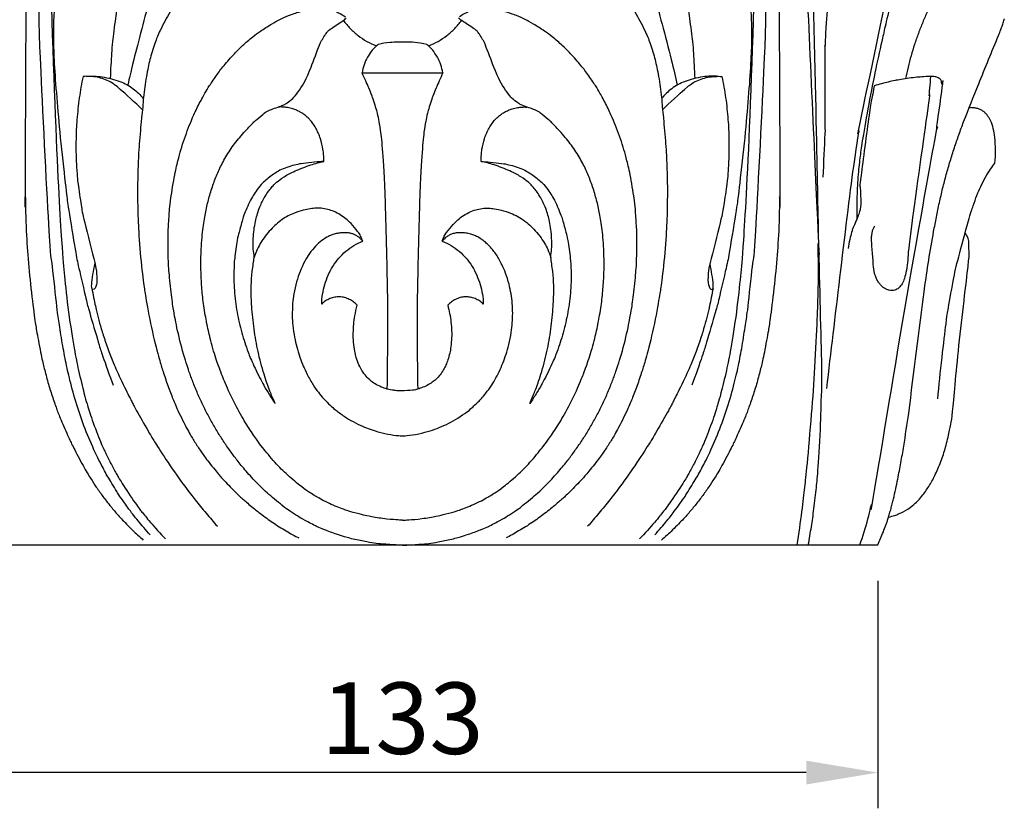
# Model space of a CAD drawing. Units: millimetres. Extents: x -789 to 426, y -645 to 390.
# Drawn here: x -416 to -278, y -287 to -177 of the extents above; entities that cross this region are included whole.
import ezdxf

# ---------------------------------------------------------------- set-up
doc = ezdxf.new("R2010")
doc.units = ezdxf.units.MM
doc.header["$MEASUREMENT"] = 0
doc.styles.add('Default', font='arial.ttf')
doc.dimstyles.new('Default 08', dxfattribs={"dimscale": 10, "dimtxt": 1, "dimasz": 1, "dimexe": 0.5, "dimexo": 0.5, "dimgap": 0.25, "dimtad": 1, "dimtoh": 1, "dimdec": 0, "dimzin": 1, "dimdsep": 46, "dimtxsty": 'Default', "dimcen": 0.5, "dimazin": 0, "dimtfac": 1, "dimtdec": 0, "dimtix": 1, "dimtmove": 1, "dimatfit": 3, "dimfxl": 1, "dimtolj": 1, "dimtzin": 1, "dimarcsym": 0})

# ---------------------------------------------------------------- blocks, each defined once
blk = doc.blocks.new('*D12')
at = {"color": 0, "lineweight": -2, "transparency": 16777216}
for p, q in [((-428.96, -255.14), (-428.96, -287)), ((-296.03, -255.14), (-296.03, -287)), ((-306.03, -282), (-418.96, -282))]:
    blk.add_line(p, q, dxfattribs=at)
at = {"color": 0, "transparency": 16777216}
for points in [[(-418.96, -280.33), (-418.96, -283.67), (-428.96, -282)], [(-306.03, -280.33), (-306.03, -283.67), (-296.03, -282)]]:
    blk.add_solid(points, dxfattribs=at)
at = {"layer": 'Defpoints', "color": 0, "transparency": 16777216}
for p in [(-428.96, -250.14), (-296.03, -250.14), (-428.96, -282)]:
    blk.add_point(p, dxfattribs=at)
at = {"color": 0, "transparency": 16777216, "insert": (-362.5, -274.39), "char_height": 10, "attachment_point": 5, "style": 'Default'}
blk.add_mtext('\\A1;133', dxfattribs=at)
blk = doc.blocks.new('KL-043.01_250_254')
for p, q in [((-4.74, 66.08), (6.56, 66.08)), ((-42.36, 35.75), (-42.46, 35.8)), ((-42.21, 35.8), (-42.36, 35.75)), ((44.03, 35.8), (44.17, 35.75)), ((44.17, 35.75), (44.28, 35.8))]:
    blk.add_line(p, q)
for points in [[(-62.37, 132.64), (-62.07, 132.51), (-61.46, 132.18), (-60.84, 131.71), (-60.04, 130.92), (-59.19, 129.78), (-58.51, 128.83), (-57.11, 126.48), (-56.62, 125.44), (-55.9, 124.07), (-54.07, 119.49), (-53.37, 117.33), (-52.51, 114.52), (-51.77, 111.67), (-51.24, 109.4), (-50.31, 104.7), (-49.64, 100.17), (-49.3, 97.16), (-48.99, 94.53), (-48.68, 88.78), (-48.82, 95.08), (-47.61, 56.3), (-46.65, 40.42), (-46.41, 38.19), (-45.84, 32.56), (-44.93, 27.04), (-44.46, 24.65), (-43.51, 20.76), (-43.27, 20), (-42.6, 17.7), (-41.16, 14.02), (-40.69, 13.06), (-39.92, 11.46), (-39.04, 9.88), (-38.62, 9.08), (-36.17, 5.39), (-35.59, 4.71), (-34.58, 3.39), (-32.95, 1.59), (-32.22, 0.84)], [(64.19, 132.64), (63.89, 132.51), (63.28, 132.18), (62.66, 131.71), (61.86, 130.92), (61, 129.78), (60.33, 128.83), (58.93, 126.48), (58.43, 125.44), (57.72, 124.07), (55.88, 119.49), (55.19, 117.33), (54.32, 114.52), (53.59, 111.67), (53.05, 109.4), (52.12, 104.7), (51.46, 100.17), (51.11, 97.16), (50.81, 94.53), (50.49, 88.78), (50.64, 95.08), (49.43, 56.3), (48.46, 40.42), (48.22, 38.19), (47.65, 32.56), (46.75, 27.04), (46.28, 24.65), (45.33, 20.76), (45.08, 20), (44.41, 17.7), (42.98, 14.02), (42.5, 13.06), (41.74, 11.46), (40.86, 9.88), (40.44, 9.08), (37.99, 5.39), (37.4, 4.71), (36.4, 3.39), (34.77, 1.59), (34.03, 0.84)], [(-34.38, 1.43), (-34.94, 2.04), (-36.35, 3.72), (-36.47, 3.83), (-38.61, 6.79), (-38.61, 6.79), (-40.46, 9.8), (-40.57, 10.05), (-41.82, 12.36), (-43.37, 15.9), (-44.52, 19.11), (-45.57, 22.83), (-46.13, 25.39), (-46.67, 28.18), (-47.14, 31.41), (-47.38, 32.77), (-48.23, 41.25), (-48.27, 38.67), (-50, 73.33), (-49.79, 71.29), (-50.26, 96.82), (-50.25, 93.26), (-50.53, 98.08), (-50.62, 98.44), (-50.96, 101.62), (-52, 107.37), (-52.4, 109.27), (-53.61, 114.53), (-53.76, 115.06), (-54.9, 119.33), (-56.1, 122.62), (-56.47, 123.48), (-57.51, 125.61), (-57.86, 126.23), (-58.97, 128.08), (-59.98, 129.48), (-60.61, 130.26), (-61.82, 131.51), (-62.23, 131.85), (-62.5, 132.07)], [(36.19, 1.43), (36.76, 2.04), (38.17, 3.72), (38.29, 3.83), (40.43, 6.79), (40.42, 6.79), (42.28, 9.8), (42.39, 10.05), (43.64, 12.36), (45.19, 15.9), (46.33, 19.11), (47.39, 22.83), (47.95, 25.39), (48.48, 28.18), (48.95, 31.41), (49.2, 32.77), (50.05, 41.25), (50.09, 38.67), (51.82, 73.33), (51.61, 71.29), (52.08, 96.82), (52.07, 93.26), (52.35, 98.08), (52.43, 98.44), (52.78, 101.62), (53.82, 107.37), (54.22, 109.27), (55.43, 114.53), (55.58, 115.06), (56.72, 119.33), (57.92, 122.62), (58.29, 123.48), (59.32, 125.61), (59.68, 126.23), (60.79, 128.08), (61.8, 129.48), (62.42, 130.26), (63.63, 131.51), (64.05, 131.85), (64.31, 132.07)], [(-63.02, 129.89), (-62.66, 129.61), (-61.85, 128.87), (-61.46, 128.48), (-60.35, 127.2), (-59.75, 126.31), (-59.18, 125.38), (-58.39, 123.84), (-57.74, 122.28), (-57.26, 121.11), (-56.08, 117.42), (-55.97, 117.09), (-54.43, 111.11), (-54.34, 110.81), (-53.04, 104.41), (-52.88, 102.9), (-52.61, 101.38), (-52.03, 94.96), (-51.96, 94), (-51.87, 88.53), (-51.65, 95.65), (-51.92, 41.17), (-51.83, 51.39), (-51.79, 44.85), (-51.49, 40.67), (-51.08, 35.96), (-50.44, 31.09), (-50.3, 30.19), (-49.56, 26.2), (-49.21, 24.79), (-48.67, 22.72), (-48.1, 20.86), (-47.43, 18.99), (-46.99, 17.79), (-45.63, 14.72), (-45.25, 13.93), (-43.66, 10.86), (-42.67, 9.25), (-41.94, 8.12), (-40.98, 6.76), (-40, 5.51), (-39.01, 4.34), (-37.83, 3.02), (-35.88, 1.14), (-35.6, 0.91), (-35.33, 0.67)], [(64.83, 129.89), (64.48, 129.61), (63.67, 128.87), (63.27, 128.48), (62.17, 127.2), (61.57, 126.31), (61, 125.38), (60.21, 123.84), (59.56, 122.28), (59.08, 121.11), (57.9, 117.42), (57.79, 117.09), (56.24, 111.11), (56.16, 110.81), (54.86, 104.41), (54.7, 102.9), (54.43, 101.38), (53.85, 94.96), (53.78, 94), (53.69, 88.53), (53.47, 95.65), (53.74, 41.17), (53.65, 51.39), (53.61, 44.85), (53.31, 40.67), (52.89, 35.96), (52.25, 31.09), (52.12, 30.19), (51.37, 26.2), (51.02, 24.79), (50.49, 22.72), (49.92, 20.86), (49.25, 18.99), (48.81, 17.79), (47.45, 14.72), (47.07, 13.93), (45.48, 10.86), (44.49, 9.25), (43.76, 8.12), (42.79, 6.76), (41.82, 5.51), (40.83, 4.34), (39.64, 3.02), (37.7, 1.14), (37.42, 0.91), (37.15, 0.67)], [(56.1, 0), (56.34, 1.55), (56.82, 4.97), (57.19, 8.22), (57.45, 10.47), (58.17, 18.68), (58.59, 24.59), (58.97, 32.38), (59.01, 35.02), (59.13, 37.79), (58.93, 45.17), (59.52, 33.97), (56.81, 92.46), (57.39, 86.31), (57.26, 92.21), (57.38, 94.67), (57.57, 98.85), (57.87, 102.4), (58.41, 106.7), (59.32, 111.67), (59.59, 113.06), (60.69, 117.73), (61.52, 120.17), (61.57, 120.46), (63.06, 124.08), (63.26, 124.43), (64.5, 126.72), (64.95, 127.36), (65.42, 128.02), (65.65, 128.32)], [(57.66, 0), (57.81, 0.84), (58.1, 2.58), (58.44, 4.91), (58.81, 8.29), (59, 10.04), (59.45, 17.35), (59.46, 21.88), (59.69, 20.98), (59.03, 44.55), (58.94, 54.3), (57.87, 94.84), (58.13, 87.94), (58.11, 93.76), (58.26, 96.12), (58.49, 99.6), (58.74, 102.04), (59.06, 104.74), (59.44, 107.38), (59.87, 109.96), (60.39, 112.82), (61.18, 116.23), (61.4, 116.98), (61.98, 119.09), (63.27, 122.51), (63.59, 123.16), (64.53, 125.18), (65.66, 127.18), (66.21, 128.07)], [(83.16, 117.35), (83.19, 117.22), (83.27, 117.27), (83.24, 115.51), (83.01, 114.66), (82.65, 113.73), (81.49, 112.05), (80.77, 110.67), (80.3, 109.9), (77.62, 103.05), (74.93, 95.98), (74.26, 93.67), (74.83, 96.05), (68.83, 74.78), (68.08, 71.02), (67.09, 66.81), (66.1, 61.75), (65.16, 56.41), (64.92, 54.54), (64.61, 51.95), (64.43, 48.72), (64.43, 46.68), (64.46, 45.65)], [(-20.78, 116.19), (-21.31, 116), (-22.48, 115.46), (-23.29, 114.94), (-23.81, 114.61), (-25.21, 113.43), (-26.51, 111.85), (-27.46, 110.53), (-29.12, 107.59), (-30.01, 105.75), (-31.46, 102.36), (-32.64, 99.02), (-33.43, 96.63), (-35.43, 90.12), (-37.29, 83.05), (-37.59, 81.89), (-38.88, 76.01), (-39.2, 74.05), (-39.71, 69.81), (-39.74, 69.41), (-39.92, 66.43), (-39.95, 65.28)], [(22.6, 116.19), (23.13, 116), (24.3, 115.46), (25.11, 114.94), (25.63, 114.61), (27.02, 113.43), (28.33, 111.85), (29.28, 110.53), (30.94, 107.59), (31.82, 105.75), (33.27, 102.36), (34.45, 99.02), (35.25, 96.63), (37.25, 90.12), (39.1, 83.05), (39.41, 81.89), (40.7, 76.01), (41.02, 74.05), (41.53, 69.81), (41.55, 69.41), (41.74, 66.43), (41.77, 65.28)], [(60.23, 21.88), (60.84, 27.06), (62, 36.73), (64.23, 55.36), (65.1, 59.5), (63.87, 54.4), (70.51, 85.65), (69.37, 79.93), (70.42, 84.16), (70.78, 85.52), (75.61, 100.81), (75.8, 101.7), (76.66, 104.88), (76.88, 105.84), (77.55, 109.83), (77.38, 109.15), (77.36, 109.66), (77.21, 109.85), (77.05, 110.06), (76.74, 110.25), (76.46, 110.34), (76.09, 110.38), (75.86, 110.34), (75.75, 110.31)], [(-27.05, 89.63), (-27.37, 89.35), (-28.01, 88.76), (-28.9, 87.84), (-29.83, 86.72), (-30.32, 86.04), (-30.98, 85.04), (-31.58, 83.97), (-32.11, 82.88), (-32.68, 81.71), (-33.83, 78.37), (-33.91, 78.47), (-37.2, 65.99), (-37.23, 65.55), (-37.5, 64.34)], [(28.86, 89.63), (29.36, 89.2), (30.36, 88.24), (31.36, 87.09), (32.39, 85.71), (33.21, 84.34), (33.95, 82.88), (34.61, 81.34), (35.17, 79.85), (35.78, 77.99), (36.17, 76.73), (37.11, 73.31), (38.62, 67.46), (39.05, 65.55), (39.32, 64.34)], [(63.92, 89.68), (63.67, 89.21), (63.21, 88.25), (62.59, 86.76), (62.08, 85.25), (61.82, 84.37), (61.37, 82.32), (61.23, 81.76), (60.44, 76.3), (60.31, 74.66), (60.08, 72.44), (59.97, 68.72), (59.93, 71.56), (60, 55.78), (59.99, 59.06), (59.8, 53.33), (59.68, 51.46)], [(72.96, 89.41), (73.43, 89.52), (74.41, 89.65), (75.72, 89.67), (76.46, 89.44), (76.6, 89.36), (76.91, 89.01), (76.99, 89.11), (77.73, 86.26), (77.83, 84.43), (77.9, 83.44), (77.69, 82.49), (77.73, 82.28), (76.24, 78.43), (75.93, 77.74), (75, 76.09), (74.31, 74.66), (73.64, 73.14), (73.04, 71.6), (72.5, 70.04), (72.02, 68.47), (71.6, 66.87), (71.36, 65.8), (71.26, 65.26)], [(-47.51, 77.55), (-47.62, 76.8), (-47.79, 75.55), (-47.93, 72.1), (-47.9, 70.32), (-47.76, 66.44), (-47.34, 61.42), (-46.84, 55.66), (-45.98, 48.36), (-45.97, 48.09), (-44.67, 40.16), (-44.55, 39.64), (-43.13, 33.52), (-43.12, 33.47), (-41.34, 27.39), (-41.26, 27.19), (-40.05, 23.67), (-39.55, 22.35)], [(-27.19, 78.17), (-27.53, 78.14), (-28.19, 78), (-29.12, 77.51), (-29.53, 77.18), (-29.99, 76.77), (-30.53, 76.15), (-30.95, 75.6), (-31.79, 74.25), (-32.44, 73.11), (-33.2, 71.53), (-33.34, 71.26), (-34.27, 68.61), (-34.7, 66.73), (-35.24, 63.68), (-35.39, 61.84), (-35.43, 60.89)], [(29.01, 78.17), (29.34, 78.14), (30, 78), (30.94, 77.51), (31.34, 77.18), (31.8, 76.77), (32.35, 76.15), (32.77, 75.6), (33.6, 74.25), (34.26, 73.11), (35.01, 71.53), (35.16, 71.26), (36.09, 68.61), (36.52, 66.73), (37.06, 63.68), (37.21, 61.84), (37.25, 60.89)], [(49.32, 77.55), (49.43, 76.8), (49.61, 75.55), (49.75, 72.1), (49.72, 70.32), (49.58, 66.44), (49.16, 61.42), (48.66, 55.66), (47.79, 48.36), (47.78, 48.09), (46.49, 40.16), (46.37, 39.64), (44.95, 33.52), (44.93, 33.47), (43.16, 27.39), (43.07, 27.19), (41.87, 23.67), (41.37, 22.35)], [(0.91, -0.01), (0.47, -0.01), (-0.14, -0.02), (-2.66, 0.19), (-3.49, 0.32), (-5.51, 0.68), (-7.41, 1.2), (-8.08, 1.4), (-10.28, 2.22), (-10.85, 2.47), (-12.92, 3.51), (-13.7, 3.99), (-15, 4.86), (-15.56, 5.21), (-18.39, 7.59), (-18.73, 7.97), (-20.38, 9.63), (-21.89, 11.43), (-22.8, 12.62), (-23.82, 14.04), (-24.74, 15.46), (-25.62, 16.93), (-26.44, 18.44), (-27.21, 20.01), (-27.91, 21.57), (-28.59, 23.32), (-28.99, 24.37), (-30.15, 28.07), (-30.96, 31.99), (-31.1, 32.89), (-31.53, 35.64), (-31.8, 39.24), (-31.83, 39.47), (-31.88, 43.68), (-31.85, 44.04), (-31.65, 47.09), (-31.61, 47.59), (-31, 51.73), (-30.46, 53.89), (-30.08, 55.29), (-29.59, 56.85), (-29.04, 58.36), (-28.48, 59.73), (-27.66, 61.52), (-26.61, 63.41), (-26.2, 64.09), (-24.96, 65.94), (-24.02, 67.19), (-22.24, 69.15), (-21.63, 69.75), (-19.87, 71.26), (-19.12, 71.81), (-17.29, 73), (-16.25, 73.53), (-15.14, 74.06), (-13.35, 74.69), (-12.23, 74.97), (-10.7, 75.17), (-9.77, 75.1), (-8.87, 74.87), (-8.08, 74.54), (-7.37, 74.12), (-7.07, 73.9)], [(0.91, -0.01), (1.35, -0.01), (1.96, -0.02), (4.48, 0.19), (5.31, 0.32), (7.33, 0.68), (9.23, 1.2), (9.9, 1.4), (12.1, 2.22), (12.67, 2.47), (14.74, 3.51), (15.52, 3.99), (16.82, 4.86), (17.38, 5.21), (20.21, 7.59), (20.55, 7.97), (22.2, 9.63), (23.7, 11.43), (24.62, 12.62), (25.63, 14.04), (26.56, 15.46), (27.44, 16.93), (28.26, 18.44), (29.03, 20.01), (29.73, 21.57), (30.41, 23.32), (30.81, 24.37), (31.97, 28.07), (32.78, 31.99), (32.92, 32.89), (33.34, 35.64), (33.62, 39.24), (33.65, 39.47), (33.69, 43.68), (33.67, 44.04), (33.47, 47.09), (33.43, 47.59), (32.82, 51.73), (32.27, 53.89), (31.9, 55.29), (31.4, 56.85), (30.85, 58.36), (30.29, 59.73), (29.47, 61.52), (28.42, 63.41), (28.02, 64.09), (26.78, 65.94), (25.83, 67.19), (24.06, 69.15), (23.45, 69.75), (21.69, 71.26), (20.94, 71.81), (19.1, 73), (18.07, 73.53), (16.95, 74.06), (15.17, 74.69), (14.05, 74.97), (12.51, 75.17), (11.59, 75.1), (10.69, 74.87), (9.89, 74.54), (9.19, 74.12), (8.89, 73.9)], [(0.92, 3.47), (0.61, 3.48), (0.25, 3.49), (-1.78, 3.65), (-4.07, 4.06), (-4.53, 4.16), (-6.61, 4.73), (-7.02, 4.86), (-9.36, 5.75), (-11.45, 6.93), (-11.88, 7.22), (-13.04, 7.98), (-15.22, 9.8), (-16.85, 11.43), (-18.9, 13.91), (-19.27, 14.43), (-20.53, 16.24), (-21.88, 18.47), (-23.51, 21.69), (-24.52, 24.25), (-24.69, 24.69), (-25.64, 27.47), (-26.34, 30.42), (-26.4, 30.69), (-26.92, 33.57), (-27.15, 35.74), (-27.28, 38.3), (-27.31, 40.08), (-27.12, 43.56), (-26.75, 45.96), (-26.36, 47.81), (-25.85, 49.67), (-25.2, 51.48), (-24.48, 53.12), (-23.38, 55.05), (-22.09, 56.81), (-20.43, 58.63), (-19.53, 59.54), (-18.25, 60.54), (-17.94, 60.78), (-15.55, 61.62), (-15.51, 61.69), (-14.57, 62.33), (-13.96, 62.99), (-13.04, 64.27), (-12.35, 65.71), (-12.13, 66.16), (-10.4, 70.76), (-10.45, 70.43), (-9.96, 71.39), (-9.53, 71.83), (-9.6, 71.95), (-7.25, 73.42), (-7.17, 73.55), (-6.95, 73.72)], [(-7.36, 73.4), (-7.06, 73), (-6.42, 72.25), (-5.31, 71.27), (-4.08, 70.44), (-3.19, 70.02), (-2.73, 69.84)], [(0.9, 3.47), (1.21, 3.48), (1.57, 3.49), (3.59, 3.65), (5.89, 4.06), (6.34, 4.16), (8.43, 4.73), (8.84, 4.86), (11.18, 5.75), (13.27, 6.93), (13.7, 7.22), (14.86, 7.98), (17.04, 9.8), (18.67, 11.43), (20.72, 13.91), (21.08, 14.43), (22.35, 16.24), (23.7, 18.47), (25.32, 21.69), (26.34, 24.25), (26.51, 24.69), (27.46, 27.47), (28.16, 30.42), (28.22, 30.69), (28.73, 33.57), (28.96, 35.74), (29.1, 38.3), (29.12, 40.08), (28.94, 43.56), (28.57, 45.96), (28.18, 47.81), (27.67, 49.67), (27.01, 51.48), (26.29, 53.12), (25.2, 55.05), (23.91, 56.81), (22.25, 58.63), (21.35, 59.54), (20.06, 60.54), (19.76, 60.78), (17.37, 61.62), (17.32, 61.69), (16.38, 62.33), (15.78, 62.99), (14.86, 64.27), (14.17, 65.71), (13.94, 66.16), (12.22, 70.76), (12.27, 70.43), (11.78, 71.39), (11.34, 71.83), (11.41, 71.95), (9.07, 73.42), (8.98, 73.55), (8.76, 73.72)], [(4.55, 69.84), (5.01, 70.02), (5.9, 70.44), (7.13, 71.27), (8.23, 72.25), (8.88, 73), (9.17, 73.4)], [(84.8, 72.74), (84.84, 72.85), (84.87, 72.96), (84.9, 73.06)], [(84.9, 73.06), (84.94, 73.17), (84.97, 73.28), (85, 73.39)], [(85, 73.39), (85.01, 73.43), (85.02, 73.47), (85.04, 73.51)], [(85.04, 73.51), (85.05, 73.55), (85.06, 73.59), (85.07, 73.63)], [(84.26, 71.32), (84.37, 71.58), (84.47, 71.85), (84.58, 72.12)], [(84.58, 72.12), (84.61, 72.22), (84.65, 72.33), (84.69, 72.43)], [(84.69, 72.43), (84.73, 72.53), (84.76, 72.64), (84.8, 72.74)], [(4.31, 70.05), (3.75, 70.17), (2.41, 70.36), (1.66, 70.37), (-1.02, 70.36), (-1.93, 70.17), (-2.49, 70.05)], [(81.48, 64.53), (82.4, 66.8), (83.33, 69.06), (84.26, 71.32)], [(-2.49, 70.05), (-2.64, 69.93), (-2.96, 69.63), (-3.23, 69.38), (-4.03, 68.25), (-4.47, 67.22), (-4.68, 66.46), (-4.74, 66.08)], [(6.56, 66.08), (6.49, 66.46), (6.29, 67.22), (5.85, 68.25), (5.04, 69.38), (4.78, 69.63), (4.46, 69.93), (4.31, 70.05)], [(-43.76, 65.57), (-43.97, 64.58), (-44.31, 62.61), (-44.64, 59.46), (-44.77, 56.82), (-44.74, 53.86), (-44.56, 51.59), (-44.55, 51.09), (-43.94, 47.03), (-43.84, 46.31), (-41.76, 38.15), (-41.91, 38.17), (-41.77, 37.14), (-41.86, 36.44), (-42.11, 35.83), (-42.17, 35.84), (-42.21, 35.8)], [(-35.43, 60.89), (-36.43, 61.89), (-39.33, 64.45), (-39.02, 64.16), (-39.95, 64.84), (-40.84, 65.22), (-41.8, 65.47), (-42.79, 65.59), (-43.44, 65.59), (-43.76, 65.57)], [(-43.27, 65.58), (-42.91, 65.61), (-42.17, 65.61), (-41.16, 65.53), (-39.77, 65.26), (-38.55, 64.86), (-37.66, 64.45), (-36.71, 63.86), (-36, 63.24), (-35.54, 62.75), (-35.33, 62.5)], [(-1.22, 21.81), (-1.18, 23.98), (-1.15, 28.97), (-1.08, 32.56), (-1.49, 49.79), (-1.84, 55.36), (-2.15, 58.29), (-2.43, 59.63), (-2.58, 60.49), (-3.45, 63.21), (-3.64, 63.59), (-4.41, 65.38), (-4.74, 66.08)], [(6.56, 66.08), (6.23, 65.38), (5.46, 63.59), (5.27, 63.21), (4.39, 60.49), (4.24, 59.63), (3.96, 58.29), (3.65, 55.36), (3.31, 49.79), (2.9, 32.56), (2.96, 28.97), (3, 23.98), (3.04, 21.81)], [(45.09, 65.58), (44.73, 65.61), (43.98, 65.61), (42.98, 65.53), (41.58, 65.26), (40.37, 64.86), (39.48, 64.45), (38.52, 63.86), (37.82, 63.24), (37.35, 62.75), (37.14, 62.5)], [(37.25, 60.89), (38.24, 61.89), (41.14, 64.45), (40.84, 64.16), (41.76, 64.84), (42.65, 65.22), (43.62, 65.47), (44.61, 65.59), (45.26, 65.59), (45.58, 65.57)], [(45.58, 65.57), (45.78, 64.58), (46.13, 62.61), (46.46, 59.46), (46.58, 56.82), (46.56, 53.86), (46.37, 51.59), (46.37, 51.09), (45.75, 47.03), (45.66, 46.31), (43.57, 38.15), (43.72, 38.17), (43.58, 37.14), (43.68, 36.44), (43.93, 35.83), (43.98, 35.84), (44.03, 35.8)], [(64.86, 0), (65.28, 1.2), (66.1, 3.71), (66.73, 7.08), (65.98, 1.7), (71.15, 33.41), (76.43, 62.78), (75.12, 55.04), (76.74, 66.39), (76.3, 63.93), (76.31, 65.08), (76.06, 65.18), (75.88, 65.4), (75.34, 65.55), (75.08, 65.59), (73.9, 65.54), (71.8, 65.37), (69.43, 64.93), (69.18, 64.88), (67.51, 64.45), (66.88, 64.25)], [(74.74, 65.56), (74.69, 64.66), (74.34, 61.31), (75, 65.53), (71.52, 41.11), (71.62, 39.91), (71.38, 38.38), (71.09, 37.22), (70.83, 36.56), (70.28, 35.91), (70.06, 35.79), (69.75, 35.63), (69.39, 35.57), (68.95, 35.63), (68.56, 35.77), (68.12, 36.04), (67.76, 36.38), (67.44, 36.79), (67.18, 37.23), (67.01, 37.82), (66.82, 37.98), (66.41, 43.68), (66.52, 42.92), (66.58, 43.87), (66.7, 44.13), (66.86, 44.48), (66.94, 44.62)], [(66.88, 64.25), (66.62, 62.88), (66.36, 62), (64.73, 49.4), (64.93, 50.82), (65.02, 47.39), (64.92, 47.26), (64.91, 46.68), (63.72, 43.88), (63.87, 44.32), (63.31, 42.25), (63.21, 41.5)], [(79.37, 59.22), (80.07, 60.99), (80.77, 62.76), (81.48, 64.53)], [(-35.43, 60.89), (-35.5, 60.32), (-35.58, 59.9), (-35.99, 55.04), (-35.99, 54.71), (-36.16, 50.63), (-36.11, 46.77), (-36.08, 45.77), (-35.83, 40.9), (-35.21, 35.96), (-35.11, 35.3), (-34.24, 30.32), (-33.09, 25.92), (-32.68, 24.6), (-32, 22.53), (-31.25, 20.57), (-30.68, 19.14), (-29, 15.79), (-28.31, 14.68), (-27.35, 13.19), (-26.68, 12.21), (-24.78, 9.83), (-24.22, 9.21), (-22.12, 7.04), (-21.31, 6.33), (-19.84, 5.05), (-18.06, 3.7), (-16.41, 2.57), (-14.23, 1.3), (-13.89, 1.14), (-13.58, 0.98)], [(-10.09, 53.66), (-10.08, 53.99), (-10.14, 54.8), (-10.13, 55.1), (-10.6, 57.1), (-10.78, 57.44), (-11.12, 58.21), (-11.48, 58.8), (-11.97, 59.44), (-12.25, 59.74), (-12.79, 60.22), (-13.39, 60.6), (-13.9, 60.84), (-14.38, 61.03), (-15.21, 61.23), (-15.81, 61.29), (-16.25, 61.3), (-16.47, 61.28)], [(11.9, 53.66), (11.9, 53.99), (11.95, 54.8), (11.95, 55.1), (12.42, 57.1), (12.6, 57.44), (12.94, 58.21), (13.3, 58.8), (13.78, 59.44), (14.07, 59.74), (14.61, 60.22), (15.21, 60.6), (15.72, 60.84), (16.19, 61.03), (17.03, 61.23), (17.63, 61.29), (18.07, 61.3), (18.28, 61.28)], [(37.25, 60.89), (37.32, 60.32), (37.39, 59.9), (37.8, 55.04), (37.81, 54.71), (37.98, 50.63), (37.92, 46.77), (37.9, 45.77), (37.65, 40.9), (37.02, 35.96), (36.93, 35.3), (36.05, 30.32), (34.91, 25.92), (34.49, 24.6), (33.82, 22.53), (33.06, 20.57), (32.49, 19.14), (30.82, 15.79), (30.13, 14.68), (29.17, 13.19), (28.5, 12.21), (26.6, 9.83), (26.04, 9.21), (23.93, 7.04), (23.13, 6.33), (21.66, 5.05), (19.88, 3.7), (18.22, 2.57), (16.04, 1.3), (15.71, 1.14), (15.4, 0.98)], [(83.76, 53.45), (83.81, 54.05), (83.87, 55.19), (83.73, 57.19), (83.58, 58.22), (83.12, 59.5), (82.95, 59.73), (82.65, 60.19), (82.32, 60.54), (81.99, 60.79), (81.56, 61.01), (81.12, 61.14), (80.68, 61.2), (80.31, 61.2), (80.14, 61.19)], [(78.71, 57.41), (78.93, 58.01), (79.15, 58.61), (79.37, 59.22)], [(78.08, 55.57), (78.29, 56.18), (78.5, 56.79), (78.71, 57.41)], [(77.49, 53.73), (77.69, 54.34), (77.88, 54.96), (78.08, 55.57)], [(76.95, 51.86), (77.13, 52.48), (77.31, 53.1), (77.49, 53.73)], [(-10.09, 53.66), (-10.52, 53.64), (-11.25, 53.6), (-13.11, 53.4), (-13.93, 53.23), (-14.97, 52.97), (-16.08, 52.52), (-16.76, 52.14), (-17.51, 51.64), (-18.22, 51.05), (-18.79, 50.51), (-19.64, 49.44), (-20.05, 48.79), (-20.63, 47.72), (-21.09, 46.58), (-21.41, 45.77), (-22.03, 43.46), (-22.14, 43.08), (-22.64, 39.73), (-22.64, 38.92), (-22.69, 37.15), (-22.61, 35.64), (-22.46, 34.06), (-22.23, 32.56), (-21.93, 31.12), (-21.58, 29.71), (-21.14, 28.27), (-20.71, 27.07), (-19.99, 25.23), (-18.48, 22.27), (-17.85, 21.25), (-17.22, 20.25), (-16.91, 19.8)], [(-16.91, 19.8), (-17.16, 20.37), (-17.74, 21.81), (-17.89, 22.18), (-18.98, 25.53), (-19.62, 28.59), (-20.08, 31.87), (-20.26, 34.92), (-20.25, 36.23), (-20.17, 38.28), (-19.72, 40.41), (-20, 41.34), (-19.97, 42.62), (-19.91, 43.79), (-19.71, 45.08), (-19.5, 45.93), (-19.23, 46.84), (-18.83, 47.79), (-18.6, 48.29), (-18.01, 49.28), (-17.66, 49.73), (-17.15, 50.32), (-16.83, 50.66), (-15.67, 51.56), (-14.29, 52.29), (-11.75, 53.29), (-10.7, 53.53), (-10.09, 53.66)], [(18.73, 19.8), (18.98, 20.37), (19.55, 21.81), (19.71, 22.18), (20.8, 25.53), (21.44, 28.59), (21.9, 31.87), (22.08, 34.92), (22.07, 36.23), (21.99, 38.28), (21.54, 40.41), (21.82, 41.34), (21.78, 42.62), (21.72, 43.79), (21.52, 45.08), (21.32, 45.93), (21.05, 46.84), (20.65, 47.79), (20.42, 48.29), (19.82, 49.28), (19.48, 49.73), (18.96, 50.32), (18.65, 50.66), (17.49, 51.56), (16.1, 52.29), (13.57, 53.29), (12.52, 53.53), (11.9, 53.66)], [(11.9, 53.66), (12.33, 53.64), (13.06, 53.6), (14.93, 53.4), (15.75, 53.23), (16.79, 52.97), (17.89, 52.52), (18.58, 52.14), (19.33, 51.64), (20.04, 51.05), (20.61, 50.51), (21.46, 49.44), (21.87, 48.79), (22.45, 47.72), (22.91, 46.58), (23.23, 45.77), (23.84, 43.46), (23.96, 43.08), (24.45, 39.73), (24.46, 38.92), (24.51, 37.15), (24.43, 35.64), (24.28, 34.06), (24.04, 32.56), (23.75, 31.12), (23.39, 29.71), (22.95, 28.27), (22.53, 27.07), (21.81, 25.23), (20.29, 22.27), (19.67, 21.25), (19.03, 20.25), (18.73, 19.8)], [(75.78, 20.47), (76.06, 23.96), (77.26, 33.68), (76.99, 31.55), (77.99, 37.56), (78.48, 39.57), (80.22, 46.1), (80.69, 47.43), (81.25, 49), (81.74, 50.14), (82.42, 51.5), (83.18, 52.68), (83.54, 53.18), (83.76, 53.45)], [(76.44, 49.88), (76.61, 50.54), (76.78, 51.2), (76.95, 51.86)], [(75.98, 47.89), (76.14, 48.55), (76.29, 49.22), (76.44, 49.88)], [(-4.64, 42.51), (-4.72, 42.76), (-4.96, 43.3), (-5.21, 43.73), (-6.38, 45.11), (-6.98, 45.64), (-7.8, 46.24), (-8.64, 46.67), (-9.54, 46.98), (-10.46, 47.14), (-11.35, 47.14), (-12.2, 47.03), (-13.22, 46.8), (-14.54, 46.32), (-15.26, 45.96), (-16.15, 45.4), (-16.97, 44.69), (-17.7, 43.95), (-18.5, 42.95), (-19.02, 42.15), (-19.55, 41.07), (-19.75, 40.52), (-19.84, 40.21)], [(6.46, 42.51), (6.57, 42.83), (6.76, 43.37), (7.78, 44.65), (8.69, 45.56), (9.32, 46.06), (10.54, 46.72), (11.34, 46.97), (12.28, 47.14), (13.2, 47.13), (13.9, 47.06), (15.46, 46.68), (16.58, 46.22), (17.5, 45.73), (18.57, 44.9), (19.25, 44.23), (20.13, 43.23), (20.81, 42.19), (21.22, 41.4), (21.54, 40.59), (21.66, 40.21)], [(75.57, 45.88), (75.7, 46.55), (75.84, 47.22), (75.98, 47.89)], [(75.18, 43.87), (75.31, 44.54), (75.44, 45.21), (75.57, 45.88)], [(-4.64, 42.51), (-4.75, 42.65), (-5.03, 42.93), (-5.35, 43.19), (-5.74, 43.42), (-6.09, 43.56), (-6.65, 43.68), (-7.15, 43.71), (-7.75, 43.68), (-8.34, 43.59), (-9, 43.38), (-9.31, 43.28), (-10.45, 42.6), (-11.21, 41.9), (-12.15, 40.75), (-12.74, 39.8), (-13.45, 38.25), (-13.9, 36.92), (-14.32, 35.02), (-14.46, 33.96), (-14.52, 31.91), (-14.46, 30.89), (-14.18, 28.9), (-13.92, 27.85), (-13.43, 26.17), (-12.96, 25.02), (-12.5, 23.98), (-11.51, 22.25), (-10.86, 21.36), (-10.14, 20.47), (-9.13, 19.46), (-8.59, 18.99), (-7.22, 17.96), (-6.03, 17.25), (-4.6, 16.56), (-3.65, 16.2), (-2.41, 15.79), (-0.69, 15.4), (0.84, 15.26), (0.82, 15.26), (1.33, 15.27), (3.23, 15.53), (4.87, 15.99), (6.01, 16.39), (7.4, 17.02), (8.62, 17.69), (10.03, 18.7), (10.49, 19.05), (11.9, 20.4), (12.34, 20.94), (13.19, 22.04), (13.83, 23.09), (14.44, 24.24), (14.96, 25.44), (15.39, 26.66), (15.79, 27.98), (16.15, 29.83), (16.28, 31.04), (16.34, 32.42), (16.28, 33.79), (16.1, 35.19), (15.86, 36.4), (15.29, 38.18), (14.91, 39.11), (13.93, 40.81), (13.66, 41.12), (13.06, 41.86), (12.46, 42.4), (12.12, 42.67), (11.39, 43.14), (10.88, 43.36), (10.32, 43.55), (9.55, 43.69), (8.88, 43.71), (8.23, 43.65), (7.73, 43.5), (7.33, 43.3), (6.91, 42.99), (6.59, 42.67), (6.46, 42.51)], [(68.87, 3.89), (69.16, 3.95), (69.85, 4.17), (70.18, 4.28), (71.63, 4.98), (72.77, 5.96), (73, 6.22), (73.62, 6.87), (74.67, 8.4), (75.44, 9.84), (76.32, 11.95), (76.95, 13.87), (77.45, 16.34), (77.74, 17.13), (78.57, 27.22), (80.34, 41.56), (80.07, 40.73), (80.15, 42.48), (79.99, 42.97), (79.74, 43.51), (79.59, 43.73)], [(74.49, 39.84), (74.72, 41.19), (74.95, 42.53), (75.18, 43.87)], [(-10.39, 33.71), (-10.38, 34.18), (-10.29, 35.1), (-9.98, 36.46), (-9.5, 37.77), (-8.85, 39.01), (-8.03, 40.14), (-7.04, 41.12), (-5.92, 41.95), (-5.07, 42.35), (-4.64, 42.51)], [(6.46, 42.51), (6.89, 42.35), (7.73, 41.95), (8.86, 41.12), (9.85, 40.14), (10.67, 39.01), (11.31, 37.77), (11.79, 36.46), (12.11, 35.1), (12.2, 34.18), (12.21, 33.71)], [(-42.46, 35.8), (-42.48, 35.84), (-42.52, 35.86), (-42.59, 36.27), (-42.38, 37.89), (-42.2, 38.83), (-42.1, 39.32)], [(44.28, 35.8), (44.3, 35.84), (44.33, 35.86), (44.41, 36.27), (44.19, 37.89), (44.02, 38.83), (43.92, 39.32)], [(73.89, 35.8), (74.09, 37.15), (74.29, 38.5), (74.49, 39.84)], [(-42.52, 35.9), (-42.37, 35.08), (-41.99, 33.19), (-41.67, 31.88), (-41.22, 30.25), (-40.66, 28.47), (-39.82, 26.23), (-39.21, 24.73), (-37.44, 20.98), (-36.87, 19.94), (-36.42, 19.01), (-34.15, 15.05), (-33.92, 14.71), (-32.02, 11.66), (-29.26, 7.82), (-28.15, 6.39), (-26.53, 4.39), (-25.51, 3.21), (-24.98, 2.61)], [(44.33, 35.9), (44.19, 35.08), (43.81, 33.19), (43.48, 31.88), (43.04, 30.25), (42.48, 28.47), (41.64, 26.23), (41.03, 24.73), (39.26, 20.98), (38.69, 19.94), (38.23, 19.01), (35.97, 15.05), (35.74, 14.71), (33.84, 11.66), (31.08, 7.82), (29.97, 6.39), (28.35, 4.39), (27.33, 3.21), (26.8, 2.61)], [(71.71, 18.43), (72.41, 24.22), (73.14, 30.01), (73.89, 35.8)], [(-5.42, 33.54), (-5.57, 33.71), (-5.92, 34.03), (-6.52, 34.39), (-7.17, 34.64), (-7.87, 34.75), (-8.57, 34.69), (-9.24, 34.49), (-9.86, 34.17), (-10.23, 33.88), (-10.39, 33.71)], [(12.21, 33.71), (12.04, 33.88), (11.68, 34.17), (11.06, 34.49), (10.39, 34.69), (9.68, 34.75), (8.99, 34.64), (8.33, 34.39), (7.73, 34.03), (7.39, 33.71), (7.24, 33.54)], [(7.24, 33.54), (7.34, 33.15), (7.52, 32.38), (7.71, 31.22), (7.79, 29.88), (7.8, 29.16), (7.68, 27.63), (7.53, 26.86), (7.27, 25.86), (7, 25.19), (6.68, 24.56), (6.19, 23.81), (5.58, 23.16), (5.11, 22.78), (4.39, 22.32), (3.56, 21.96), (2.87, 21.77), (2.25, 21.59), (0.04, 21.58), (-0.21, 21.61), (-1.3, 21.81), (-2.03, 22.07), (-2.96, 22.53), (-3.58, 23.01), (-4.16, 23.55), (-4.81, 24.46), (-5.16, 25.11), (-5.59, 26.29), (-5.76, 27.02), (-5.96, 28.41), (-5.98, 29.66), (-5.91, 30.92), (-5.78, 32), (-5.55, 33.06), (-5.42, 33.54)], [(71, 13.81), (71.24, 15.35), (71.47, 16.89), (71.71, 18.43)], [(70.61, 11.51), (70.74, 12.28), (70.87, 13.05), (71, 13.81)], [(70.17, 9.22), (70.32, 9.99), (70.46, 10.75), (70.61, 11.51)], [(69.89, 7.83), (69.98, 8.29), (70.08, 8.76), (70.17, 9.22)], [(69.57, 6.45), (69.68, 6.91), (69.78, 7.37), (69.89, 7.83)], [(69.22, 5.08), (69.28, 5.31), (69.34, 5.53), (69.4, 5.76)], [(69.4, 5.76), (69.46, 5.99), (69.52, 6.22), (69.57, 6.45)], [(68.82, 3.73), (68.89, 3.95), (68.96, 4.18), (69.03, 4.4)], [(69.03, 4.4), (69.09, 4.63), (69.16, 4.85), (69.22, 5.08)], [(68.15, 1.84), (68.27, 2.15), (68.38, 2.46), (68.5, 2.78)], [(68.5, 2.78), (68.56, 2.94), (68.61, 3.09), (68.67, 3.25)], [(68.67, 3.25), (68.72, 3.41), (68.77, 3.57), (68.82, 3.73)], [(67.77, 0.91), (67.9, 1.22), (68.02, 1.53), (68.15, 1.84)], [(-64.95, 0), (-21.43, 0), (23.63, 0), (67.13, 0)], [(67.13, 0), (67.21, 0), (67.29, 0), (67.37, 0)], [(67.37, 0), (67.44, 0.15), (67.5, 0.3), (67.57, 0.46)], [(67.57, 0.46), (67.64, 0.61), (67.7, 0.76), (67.77, 0.91)]]:
    blk.add_open_spline(points, degree=3)

msp = doc.modelspace()

# ---------------------------------------------------------------- block references
msp.add_blockref('KL-043.01_250_254', (-363.4, -250.14))

# ---------------------------------------------------------------- dimensions: what is measured, and where the dimension line sits
dim = msp.add_linear_dim(base=(-428.96, -282), p1=(-296.03, -250.14), p2=(-428.96, -250.14), dimstyle='Default 08')
dim.commit()
dim.dimension.update_dxf_attribs({"geometry": '*D12', "text_midpoint": (-362.5, -274.39)})

doc.saveas('drawing.dxf')
